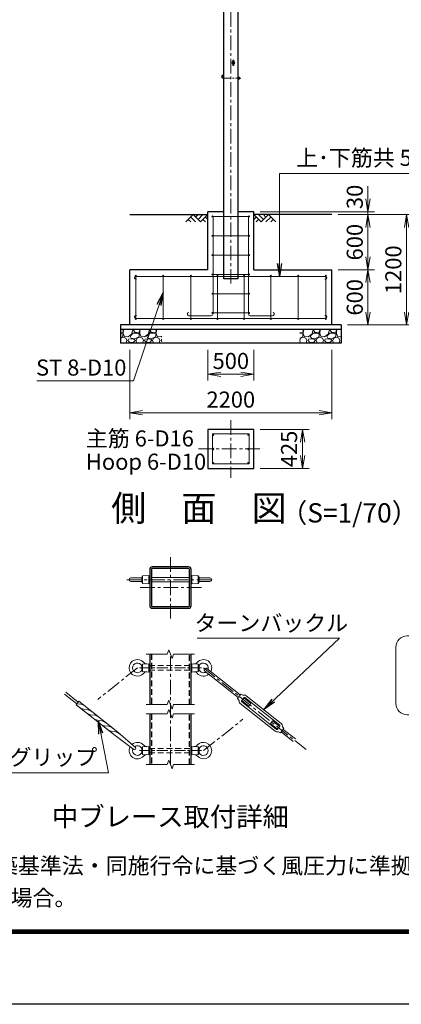
# Model space of a CAD drawing. Units: millimetres. Extents: x 0 to 29400, y 0 to 20790.
# Drawn here: x 17933 to 22087, y 0 to 10708 of the extents above; entities that cross this region are included whole.
import ezdxf
from ezdxf.enums import TextEntityAlignment as Align

# ---------------------------------------------------------------- set-up
doc = ezdxf.new("R2010")
doc.units = ezdxf.units.MM
doc.header["$LTSCALE"] = 5
doc.header["$MEASUREMENT"] = 0
doc.header["$PDMODE"] = 35
doc.linetypes.add('CENTER', pattern=[50.8, 31.75, -6.35, 6.35, -6.35])
doc.linetypes.add('DASHED', pattern=[19.05, 12.7, -6.35])
doc.layers.get('Defpoints').update_dxf_attribs({"color": 8})
for name, color, linetype in [('D-BGD', 7, 'Continuous'), ('D-STR1', 1, 'Continuous'), ('D-STR4', 7, 'Continuous'), ('D-TTL', 2, 'Continuous')]:
    doc.layers.add(name, color=color, linetype=linetype)
for name, color, linetype, lineweight in [('D-BMK', 2, 'CENTER', 13), ('D-DCR-HCH', 7, 'Continuous', 13), ('D-STR-DIM', 7, 'Continuous', 13), ('D-STR-TXT', 7, 'Continuous', 13), ('D-STR3', 3, 'Continuous', 13), ('D-TTL-TXT', 7, 'Continuous', 13)]:
    doc.layers.add(name, color=color, linetype=linetype, lineweight=lineweight)
doc.styles.add('ゴシック', font='txt')
doc.dimstyles.new('STYLE', dxfattribs={"dimscale": 70, "dimtxt": 2.5, "dimasz": 2, "dimexe": 1, "dimexo": 1, "dimgap": 0.8, "dimtad": 1, "dimdsep": 46, "dimtxsty": 'ゴシック', "dimblk": 'OPEN', "dimcen": 1e-08, "dimclrd": 256, "dimclre": 256, "dimclrt": 256, "dimadec": 0, "dimazin": 2, "dimtfac": 1, "dimtmove": 2, "dimatfit": 3, "dimldrblk": 'OPEN', "dimfxl": 1, "dimtolj": 1, "dimtzin": 0, "dimlwd": -1, "dimlwe": -1, "dimarcsym": 0})

# ---------------------------------------------------------------- blocks, each defined once
blk = doc.blocks.new('_Open')
at = {"color": 0, "linetype": 'ByBlock', "lineweight": -2}
for p, q in [((-1, 0.167), (0, 0)), ((-1, -0.167), (0, 0)), ((0, 0), (-1, 0))]:
    blk.add_line(p, q, dxfattribs=at)
blk = doc.blocks.new('*D17')
at = {"layer": 'D-STR-DIM', "transparency": 16777216}
for p, q in [((19981, 7119), (19981, 6783)), ((20481, 7119), (20481, 6783)), ((20121, 6853), (20341, 6853))]:
    blk.add_line(p, q, dxfattribs=at)
at = {"layer": 'Defpoints', "color": 0, "transparency": 16777216}
for p in [(19981, 7189), (20481, 7189), (20481, 6853)]:
    blk.add_point(p, dxfattribs=at)
at = {"layer": 'D-STR-DIM', "transparency": 16777216, "xscale": 140, "yscale": 140, "zscale": 140, "rotation": 180}
blk.add_blockref('_Open', (19981, 6853), dxfattribs=at)
at = {"layer": 'D-STR-DIM', "transparency": 16777216, "xscale": 140, "yscale": 140, "zscale": 140}
blk.add_blockref('_Open', (20481, 6853), dxfattribs=at)
at = {"layer": 'D-STR-DIM', "transparency": 16777216, "insert": (20231, 6997), "char_height": 175, "attachment_point": 5, "style": 'ゴシック'}
blk.add_mtext('\\A1;500', dxfattribs=at)
blk = doc.blocks.new('*D18')
at = {"layer": 'D-STR-DIM', "transparency": 16777216}
for p, q in [((19131, 7119), (19131, 6363)), ((21331, 7119), (21331, 6363)), ((19271, 6433), (21191, 6433))]:
    blk.add_line(p, q, dxfattribs=at)
at = {"layer": 'Defpoints', "color": 0, "transparency": 16777216}
for p in [(19131, 7189), (21331, 7189), (21331, 6433)]:
    blk.add_point(p, dxfattribs=at)
at = {"layer": 'D-STR-DIM', "transparency": 16777216, "xscale": 140, "yscale": 140, "zscale": 140, "rotation": 180}
blk.add_blockref('_Open', (19131, 6433), dxfattribs=at)
at = {"layer": 'D-STR-DIM', "transparency": 16777216, "xscale": 140, "yscale": 140, "zscale": 140}
blk.add_blockref('_Open', (21331, 6433), dxfattribs=at)
at = {"layer": 'D-STR-DIM', "transparency": 16777216, "insert": (20231, 6577), "char_height": 175, "attachment_point": 5, "style": 'ゴシック'}
blk.add_mtext('\\A1;2200', dxfattribs=at)
blk = doc.blocks.new('*D19')
at = {"layer": 'D-STR-DIM', "transparency": 16777216}
for p, q in [((21401, 8589), (21794, 8589)), ((21724, 8129), (21724, 8449)), ((21401, 7989), (21794, 7989))]:
    blk.add_line(p, q, dxfattribs=at)
at = {"layer": 'Defpoints', "color": 0, "transparency": 16777216}
for p in [(21331, 8589), (21724, 8589), (21331, 7989)]:
    blk.add_point(p, dxfattribs=at)
at = {"layer": 'D-STR-DIM', "transparency": 16777216, "xscale": 140, "yscale": 140, "zscale": 140}
for p, rotation in [((21724, 8589), 90), ((21724, 7989), 270)]:
    blk.add_blockref('_Open', p, dxfattribs=dict(at, rotation=rotation))
at = {"layer": 'D-STR-DIM', "transparency": 16777216, "insert": (21580, 8289), "char_height": 175, "attachment_point": 5, "rotation": 90, "style": 'ゴシック'}
blk.add_mtext('\\A1;600', dxfattribs=at)
blk = doc.blocks.new('*D20')
at = {"layer": 'D-STR-DIM', "transparency": 16777216}
for p, q in [((21401, 7989), (21794, 7989)), ((21724, 7849), (21724, 7529)), ((21501, 7389), (21794, 7389))]:
    blk.add_line(p, q, dxfattribs=at)
at = {"layer": 'Defpoints', "color": 0, "transparency": 16777216}
for p in [(21331, 7989), (21431, 7389), (21724, 7389)]:
    blk.add_point(p, dxfattribs=at)
at = {"layer": 'D-STR-DIM', "transparency": 16777216, "xscale": 140, "yscale": 140, "zscale": 140}
for p, rotation in [((21724, 7989), 90), ((21724, 7389), 270)]:
    blk.add_blockref('_Open', p, dxfattribs=dict(at, rotation=rotation))
at = {"layer": 'D-STR-DIM', "transparency": 16777216, "insert": (21580, 7689), "char_height": 175, "attachment_point": 5, "rotation": 90, "style": 'ゴシック'}
blk.add_mtext('\\A1;600', dxfattribs=at)
blk = doc.blocks.new('*D21')
at = {"layer": 'D-STR-DIM', "transparency": 16777216}
for p, q in [((21724, 8759), (21724, 8899)), ((20551, 8619), (21794, 8619)), ((21401, 8589), (21794, 8589)), ((21724, 8589), (21724, 8619)), ((21724, 8449), (21724, 8309))]:
    blk.add_line(p, q, dxfattribs=at)
at = {"layer": 'Defpoints', "color": 0, "transparency": 16777216}
for p in [(20481, 8619), (21331, 8589), (21724, 8619)]:
    blk.add_point(p, dxfattribs=at)
at = {"layer": 'D-STR-DIM', "transparency": 16777216, "xscale": 140, "yscale": 140, "zscale": 140}
for p, rotation in [((21724, 8619), 270), ((21724, 8589), 90)]:
    blk.add_blockref('_Open', p, dxfattribs=dict(at, rotation=rotation))
at = {"layer": 'D-STR-DIM', "transparency": 16777216, "insert": (21580, 8781), "char_height": 175, "attachment_point": 5, "rotation": 90, "style": 'ゴシック'}
blk.add_mtext('\\A1;30', dxfattribs=at)
blk = doc.blocks.new('*D22')
at = {"layer": 'D-STR-DIM', "transparency": 16777216}
for p, q in [((21401, 8589), (22214, 8589)), ((22144, 7529), (22144, 8449)), ((21501, 7389), (22214, 7389))]:
    blk.add_line(p, q, dxfattribs=at)
at = {"layer": 'Defpoints', "color": 0, "transparency": 16777216}
for p in [(21331, 8589), (22144, 8589), (21431, 7389)]:
    blk.add_point(p, dxfattribs=at)
at = {"layer": 'D-STR-DIM', "transparency": 16777216, "xscale": 140, "yscale": 140, "zscale": 140}
for p, rotation in [((22144, 8589), 90), ((22144, 7389), 270)]:
    blk.add_blockref('_Open', p, dxfattribs=dict(at, rotation=rotation))
at = {"layer": 'D-STR-DIM', "transparency": 16777216, "insert": (22000, 7989), "char_height": 175, "attachment_point": 5, "rotation": 90, "style": 'ゴシック'}
blk.add_mtext('\\A1;1200', dxfattribs=at)
blk = doc.blocks.new('*D23')
at = {"layer": 'D-STR-DIM', "transparency": 16777216}
for p, q in [((20551, 6253), (21083, 6253)), ((21013, 6113), (21013, 5968)), ((20551, 5828), (21083, 5828))]:
    blk.add_line(p, q, dxfattribs=at)
at = {"layer": 'Defpoints', "color": 0, "transparency": 16777216}
for p in [(20481, 6253), (20481, 5828), (21013, 5828)]:
    blk.add_point(p, dxfattribs=at)
at = {"layer": 'D-STR-DIM', "transparency": 16777216, "xscale": 140, "yscale": 140, "zscale": 140}
for p, rotation in [((21013, 6253), 90), ((21013, 5828), 270)]:
    blk.add_blockref('_Open', p, dxfattribs=dict(at, rotation=rotation))
at = {"layer": 'D-STR-DIM', "transparency": 16777216, "insert": (20865, 6040), "char_height": 175, "attachment_point": 5, "rotation": 90, "style": 'ゴシック'}
blk.add_mtext('\\A1;425', dxfattribs=at)

msp = doc.modelspace()

# ---------------------------------------------------------------- hatches: boundary and pattern name
at = {"layer": 'D-DCR-HCH'}
h = msp.add_hatch(dxfattribs=at)
h.set_pattern_fill('GRAVEL', color=256, scale=180)
h.set_pattern_definition([(228.012788, (-12671.913, 3978.558), (-1440, -1620), [24.2165, -2397.43585]), (184.96974, (-12688.113, 3960.558), (2160, 180), [41.5562, -4114.0665]), (132.510447, (-12729.513, 3956.958), (1800, -1980), [29.3018, -2900.8859]), (267.27369, (-12799.713, 3911.958), (180, 3600), [37.8428, -3746.44045]), (292.833654, (-12801.513, 3874.158), (-900, 2160), [37.1079, -3673.6872]), (357.27369, (-12787.113, 3839.958), (-3600, 180), [37.8428, -3746.44045]), (37.69424, (-12749.3126, 3838.1576), (-2340, -1800), [50.0452, -4954.4727]), (72.255328, (-12709.7126, 3868.7576), (1260, 3960), [47.2478, -4677.5379]), (121.429566, (-12695.313, 3913.758), (-1440, 2340), [37.971, -3759.1332]), (175.23636, (-12715.113, 3946.158), (1980, -180), [43.3498, -2124.1373]), (222.397438, (-12758.3126, 3949.7576), (-2160, -1980), [56.0606, -5550.0075]), (138.814075, (-12621.513, 3910.158), (-1260, 1080), [19.1342, -1894.2921]), (171.469234, (-12635.913, 3922.758), (2340, -360), [36.4027, -3603.87205]), (225, (-12671.91, 3928.16), (-2e-14, -180), [25.4558, -229.1027]), (203.19859, (-12684.513, 3949.758), (900, 360), [13.7084, -1357.1307]), (291.80141, (-12697.113, 3944.358), (-180, 540), [19.3865, -949.9431]), (30.96376, (-12689.913, 3926.358), (540, 360), [31.4872, -1018.0841]), (161.56505, (-12662.91, 3942.56), (360, -180), [22.7684, -546.4416]), (16.38954, (-12801.513, 3944.358), (1800, 540), [31.896, -3157.7121]), (70.346176, (-12770.913, 3953.358), (-720, -1980), [26.759, -2649.1334]), (293.19859, (-12662.913, 3978.558), (-360, 900), [27.4167, -1343.4225]), (343.61046, (-12652.113, 3953.358), (-1800, 540), [31.896, -3157.7121]), (339.443955, (-12801.513, 3832.758), (-900, 360), [30.7584, -1507.1623]), (294.77514, (-12772.713, 3821.958), (-900, 1980), [25.772, -2551.43575]), (66.80141, (-12661.113, 3798.558), (360, 900), [27.4167, -1343.4225]), (17.354025, (-12650.313, 3823.758), (-2340, -720), [30.1736, -2987.17625]), (69.443955, (-12749.313, 3798.558), (-360, -900), [15.3792, -1522.5415]), (101.30993, (-12671.913, 3798.558), (-180, 720), [9.1782, -908.6453]), (165.96376, (-12673.713, 3807.558), (540, -180), [37.1079, -705.0511]), (186.009006, (-12709.713, 3816.558), (1800, 180), [34.389, -3404.5062]), (303.69007, (-12689.913, 3910.16), (-180, 360), [25.96, -623.0393]), (353.157227, (-12675.5126, 3888.558), (3060, -360), [45.3229, -4486.9613]), (60.945396, (-12630.513, 3883.158), (-720, -1260), [18.5321, -1834.6813]), (90, (-12621.51, 3899.36), (-180, 180), [10.8, -169.2]), (120.256437, (-12713.313, 3821.958), (720, -1260), [25.0063, -2475.6336]), (48.012788, (-12725.913, 3843.558), (1440, 1620), [48.433, -2373.2194]), (0, (-12693.51, 3879.56), (180, 180), [46.8, -133.2]), (325.304846, (-12646.713, 3879.558), (1800, -1260), [28.4605, -2817.5894]), (254.0546, (-12623.313, 3863.358), (-180, -720), [26.2084, -1284.2114]), (207.645975, (-12630.513, 3838.158), (-3420, -1800), [42.6717, -4224.50535]), (175.42608, (-12668.3126, 3818.358), (-2340, 180), [45.1438, -4469.2332])])
h.paths.add_polyline_path([(19480.596, 7338.744), (19030.596, 7338.744), (19030.596, 7188.744), (19480.596, 7188.744)])
h = msp.add_hatch(dxfattribs=at)
h.set_pattern_fill('GRAVEL', color=256, scale=180)
h.set_pattern_definition([(228.012788, (-11971.913, 3978.558), (-1440, -1620), [24.2165, -2397.43585]), (184.96974, (-11988.113, 3960.558), (2160, 180), [41.5562, -4114.06646]), (132.510447, (-12029.513, 3956.958), (1800, -1980), [29.3018, -2900.8859]), (267.27369, (-12099.713, 3911.958), (180, 3600), [37.8428, -3746.44045]), (292.833654, (-12101.513, 3874.158), (-900, 2160), [37.1079, -3673.6872]), (357.27369, (-12087.113, 3839.958), (-3600, 180), [37.8428, -3746.44045]), (37.69424, (-12049.3126, 3838.1576), (-2340, -1800), [50.0452, -4954.4727]), (72.255328, (-12009.7126, 3868.7576), (1260, 3960), [47.2478, -4677.5379]), (121.429566, (-11995.313, 3913.758), (-1440, 2340), [37.971, -3759.1332]), (175.23636, (-12015.113, 3946.158), (1980, -180), [43.3498, -2124.1373]), (222.397438, (-12058.3126, 3949.7576), (-2160, -1980), [56.0606, -5550.0075]), (138.814075, (-11921.513, 3910.158), (-1260, 1080), [19.1342, -1894.2921]), (171.469234, (-11935.913, 3922.758), (2340, -360), [36.4027, -3603.87205]), (225, (-11971.91, 3928.16), (-2e-14, -180), [25.4558, -229.1027]), (203.19859, (-11984.513, 3949.758), (900, 360), [13.7084, -1357.1307]), (291.80141, (-11997.113, 3944.358), (-180, 540), [19.3865, -949.9431]), (30.96376, (-11989.913, 3926.358), (540, 360), [31.4872, -1018.0841]), (161.56505, (-11962.91, 3942.56), (360, -180), [22.7684, -546.4416]), (16.38954, (-12101.513, 3944.358), (1800, 540), [31.896, -3157.7121]), (70.346176, (-12070.913, 3953.358), (-720, -1980), [26.759, -2649.1334]), (293.19859, (-11962.913, 3978.558), (-360, 900), [27.4167, -1343.4225]), (343.61046, (-11952.113, 3953.358), (-1800, 540), [31.896, -3157.7121]), (339.443955, (-12101.513, 3832.758), (-900, 360), [30.7584, -1507.1623]), (294.77514, (-12072.713, 3821.958), (-900, 1980), [25.772, -2551.43575]), (66.80141, (-11961.113, 3798.558), (360, 900), [27.4167, -1343.4225]), (17.354025, (-11950.313, 3823.758), (-2340, -720), [30.1736, -2987.17625]), (69.443955, (-12049.313, 3798.558), (-360, -900), [15.3792, -1522.5415]), (101.30993, (-11971.913, 3798.558), (-180, 720), [9.1782, -908.6453]), (165.96376, (-11973.713, 3807.558), (540, -180), [37.1079, -705.0511]), (186.009006, (-12009.713, 3816.558), (1800, 180), [34.389, -3404.5062]), (303.69007, (-11989.913, 3910.16), (-180, 360), [25.96, -623.0393]), (353.157227, (-11975.5126, 3888.558), (3060, -360), [45.3229, -4486.9613]), (60.945396, (-11930.513, 3883.158), (-720, -1260), [18.5321, -1834.6813]), (90, (-11921.51, 3899.36), (-180, 180), [10.8, -169.2]), (120.256437, (-12013.313, 3821.958), (720, -1260), [25.0063, -2475.6336]), (48.012788, (-12025.913, 3843.558), (1440, 1620), [48.433, -2373.2194]), (0, (-11993.51, 3879.56), (180, 180), [46.8, -133.2]), (325.304846, (-11946.713, 3879.558), (1800, -1260), [28.4605, -2817.5894]), (254.0546, (-11923.313, 3863.358), (-180, -720), [26.2084, -1284.2114]), (207.645975, (-11930.513, 3838.158), (-3420, -1800), [42.6717, -4224.50535]), (175.426079, (-11968.3126, 3818.358), (-2340, 180), [45.1438, -4469.2332])])
h.paths.add_polyline_path([(21430.596, 7338.744), (20980.596, 7338.744), (20980.596, 7188.744), (21430.596, 7188.744)])

# ---------------------------------------------------------------- linework, layer by layer
at = {"layer": 'D-BGD'}
for p, q in [((19130.596, 8588.744), (19980.596, 8588.744)), ((21330.596, 8588.744), (20480.596, 8588.744))]:
    msp.add_line(p, q, dxfattribs=at)
at = {"layer": 'D-BMK'}
for p, q in [((20230.596, 7837.744), (20230.596, 15739.744)), ((20230.596, 6352.612), (20230.596, 5727.612)), ((19880.596, 6040.112), (20580.596, 6040.112)), ((19573.572, 4195.075), (19573.572, 4870.075)), ((19098.41, 4616.575), (20048.734, 4616.575)), ((19911.072, 4532.575), (19236.072, 4532.575)), ((19573.572, 2609.04), (19573.572, 3809.04)), ((19214.226, 3659.04), (18783.843, 3316.593)), ((19932.919, 3659.04), (21064.82, 2758.409)), ((19932.919, 2759.04), (20363.424, 3101.335))]:
    msp.add_line(p, q, dxfattribs=at)
at = {"layer": 'D-BMK', "ltscale": 0.5}
msp.add_line((20155.596, 10071.744), (20340.596, 10071.744), dxfattribs=at)
at = {"layer": 'D-BMK', "ltscale": 0.75}
for p, q in [((19236.072, 3659.04), (19911.072, 3659.04)), ((19236.072, 2759.04), (19911.072, 2759.04))]:
    msp.add_line(p, q, dxfattribs=at)
at = {"layer": 'D-DCR-HCH'}
for p, q in [((19820.959, 8588.744), (19741.141, 8508.926)), ((19820.959, 8588.744), (19900.777, 8508.926)), ((19847.565, 8562.138), (19874.171, 8588.744)), ((19874.171, 8535.532), (19927.383, 8588.744)), ((19900.777, 8508.926), (19980.596, 8588.744)), ((20560.414, 8508.926), (20480.596, 8588.744)), ((20587.02, 8535.532), (20533.808, 8588.744)), ((20640.232, 8588.744), (20560.414, 8508.926)), ((20613.765, 8561.999), (20587.02, 8588.744)), ((20640.232, 8588.744), (20720.05, 8508.926)), ((19767.747, 8535.532), (19794.475, 8508.926)), ((19794.353, 8562.138), (19847.81, 8508.926)), ((19927.383, 8535.532), (19954.112, 8508.926)), ((19953.989, 8562.138), (19980.596, 8535.654)), ((20507.202, 8562.138), (20480.596, 8535.654)), ((20533.808, 8535.532), (20507.079, 8508.926)), ((20666.838, 8562.138), (20613.381, 8508.926)), ((20693.444, 8535.532), (20666.716, 8508.926))]:
    msp.add_line(p, q, dxfattribs=at)
at = {"layer": 'D-STR-DIM'}
for p, q in [((19556.258, 3856.612), (19538.942, 3809.04)), ((19590.887, 3761.468), (19556.258, 3856.612)), ((19311.072, 3809.04), (19538.942, 3809.04)), ((19608.202, 3809.04), (19590.887, 3761.468)), ((19608.202, 3809.04), (19836.072, 3809.04)), ((19311.072, 3259.04), (19538.942, 3259.04)), ((19556.258, 3306.612), (19538.942, 3259.04)), ((19590.887, 3211.468), (19556.258, 3306.612)), ((19608.202, 3259.04), (19590.887, 3211.468)), ((19608.202, 3259.04), (19836.072, 3259.04)), ((19311.072, 3159.04), (19538.942, 3159.04)), ((19556.258, 3206.612), (19538.942, 3159.04)), ((19590.887, 3111.468), (19556.258, 3206.612)), ((19608.202, 3159.04), (19590.887, 3111.468)), ((19608.202, 3159.04), (19836.072, 3159.04)), ((19311.072, 2609.04), (19538.942, 2609.04)), ((19556.258, 2656.612), (19538.942, 2609.04)), ((19590.887, 2561.468), (19556.258, 2656.612)), ((19608.202, 2609.04), (19590.887, 2561.468)), ((19608.202, 2609.04), (19836.072, 2609.04))]:
    msp.add_line(p, q, dxfattribs=at)
at = {"layer": 'D-STR1'}
for p, q in [((20155.596, 7888.744), (20155.596, 15688.744)), ((20305.596, 15688.744), (20305.596, 7888.744)), ((20305.596, 7888.744), (20155.596, 7888.744)), ((19348.572, 3809.04), (19348.572, 3259.04)), ((19798.572, 3259.04), (19798.572, 3809.04)), ((19348.572, 3159.04), (19348.572, 2609.04)), ((19798.572, 2609.04), (19798.572, 3159.04))]:
    msp.add_line(p, q, dxfattribs=at)
at = {"layer": 'D-STR1', "linetype": 'DASHED'}
for p, q in [((19366.572, 3809.04), (19366.572, 3259.04)), ((19780.572, 3259.04), (19780.572, 3809.04)), ((19366.572, 3159.04), (19366.572, 2609.04)), ((19780.572, 2609.04), (19780.572, 3159.04))]:
    msp.add_line(p, q, dxfattribs=at)
at = {"layer": 'D-STR1'}
for points in [[(19375.572, 4307.575), (19771.572, 4307.575, 0.414213562), (19798.572, 4334.575), (19798.572, 4730.575, 0.414213562), (19771.572, 4757.575), (19375.572, 4757.575, 0.414213562), (19348.572, 4730.575), (19348.572, 4334.575, 0.414213562)], [(19375.572, 4325.575), (19771.572, 4325.575, 0.414213562), (19780.572, 4334.575), (19780.572, 4730.575, 0.414213562), (19771.572, 4739.575), (19375.572, 4739.575, 0.414213562), (19366.572, 4730.575), (19366.572, 4334.575, 0.414213562)]]:
    msp.add_lwpolyline(points, format="xyb", close=True, dxfattribs=at)
at = {"layer": 'D-STR3'}
for p, q in [((20252.346, 10214.994), (20252.346, 10262.494)), ((20264.846, 10214.994), (20264.846, 10262.494)), ((20305.596, 10082.694), (20305.596, 10060.794)), ((20305.596, 10082.694), (20314.796, 10082.694)), ((20305.596, 10077.219), (20314.796, 10077.219)), ((20305.596, 10066.269), (20314.796, 10066.269)), ((20315.596, 10082.694), (20315.596, 10060.794)), ((20315.596, 10082.694), (20324.796, 10082.694)), ((20315.596, 10080.361), (20315.596, 10063.128)), ((20315.596, 10077.219), (20324.796, 10077.219)), ((20315.596, 10066.269), (20324.796, 10066.269)), ((20325.596, 10080.361), (20325.596, 10063.128)), ((20325.596, 10077.744), (20329.649, 10077.744)), ((20325.596, 10076.797), (20330.596, 10076.797)), ((20325.596, 10066.691), (20330.596, 10066.691)), ((20330.596, 10076.797), (20329.649, 10077.744)), ((20329.649, 10077.744), (20329.649, 10065.744)), ((20330.596, 10066.691), (20329.649, 10065.744)), ((20330.596, 10076.797), (20330.596, 10066.691)), ((20305.596, 10060.794), (20314.796, 10060.794)), ((20315.596, 10060.794), (20324.796, 10060.794)), ((20325.596, 10065.744), (20329.649, 10065.744)), ((20430.596, 8568.744), (20030.596, 8568.744)), ((20038.596, 7508.413), (20038.596, 8568.744)), ((20422.596, 7508.413), (20422.596, 8568.744)), ((20430.596, 8358.744), (20030.596, 8358.744)), ((20430.596, 8148.744), (20030.596, 8148.744)), ((20430.596, 7938.744), (20030.596, 7938.744)), ((19195.596, 7453.744), (19195.596, 7923.744)), ((19195.596, 7917.244), (21265.596, 7917.244)), ((19495.596, 7453.744), (19495.596, 7923.744)), ((19795.596, 7453.744), (19795.596, 7923.744)), ((20085.596, 7453.744), (20085.596, 7923.744)), ((20375.596, 7453.744), (20375.596, 7923.744)), ((20665.596, 7453.744), (20665.596, 7923.744)), ((20965.596, 7453.744), (20965.596, 7923.744)), ((21265.596, 7453.744), (21265.596, 7923.744)), ((20430.596, 7728.744), (20030.596, 7728.744)), ((20430.596, 7518.744), (20030.596, 7518.744)), ((19195.596, 7460.244), (21265.596, 7460.244)), ((20018.596, 7488.413), (19775.664, 7488.413)), ((20442.596, 7488.413), (20685.527, 7488.413)), ((19260.919, 4636.709), (19142.976, 4636.709)), ((19271.226, 4658.459), (19260.919, 4641.959)), ((19260.919, 4641.959), (19260.919, 4593.959)), ((19340.226, 4662.959), (19271.226, 4658.459)), ((19271.226, 4658.459), (19271.226, 4577.459)), ((19340.226, 4662.959), (19340.226, 4572.959)), ((19348.572, 4641.959), (19340.226, 4641.959)), ((19366.572, 4641.959), (19780.572, 4641.959)), ((19798.572, 4641.959), (19806.919, 4641.959)), ((19806.919, 4662.959), (19806.919, 4572.959)), ((19806.919, 4662.959), (19875.919, 4658.459)), ((19875.919, 4658.459), (19875.919, 4577.459)), ((19875.919, 4658.459), (19886.226, 4641.959)), ((19886.226, 4641.959), (19886.226, 4593.959)), ((19886.226, 4636.709), (20004.169, 4636.709)), ((19260.919, 4599.209), (19142.976, 4599.209)), ((19271.226, 4577.459), (19260.919, 4593.959)), ((19340.226, 4572.959), (19271.226, 4577.459)), ((19348.572, 4593.959), (19340.226, 4593.959)), ((19366.572, 4593.959), (19780.572, 4593.959)), ((19798.572, 4593.959), (19806.919, 4593.959)), ((19806.919, 4572.959), (19875.919, 4577.459)), ((19875.919, 4577.459), (19886.226, 4593.959)), ((19886.226, 4599.209), (20004.169, 4599.209)), ((19271.226, 3699.54), (19260.919, 3683.04)), ((19260.919, 3683.04), (19260.919, 3635.04)), ((19340.226, 3704.04), (19271.226, 3699.54)), ((19271.226, 3618.54), (19271.226, 3699.54)), ((19340.226, 3704.04), (19340.226, 3614.04)), ((19340.226, 3683.04), (19348.572, 3683.04)), ((19798.572, 3683.04), (19806.919, 3683.04)), ((19806.919, 3704.04), (19806.919, 3614.04)), ((19806.919, 3704.04), (19875.919, 3699.54)), ((19875.919, 3699.54), (19875.919, 3618.54)), ((19875.919, 3699.54), (19886.226, 3683.04)), ((19886.226, 3683.04), (19886.226, 3635.04)), ((19971.123, 3651.645), (20332.638, 3363.994)), ((19271.226, 3618.54), (19260.919, 3635.04)), ((19340.226, 3614.04), (19271.226, 3618.54)), ((19340.226, 3635.04), (19348.572, 3635.04)), ((19798.572, 3635.04), (19806.919, 3635.04)), ((19806.919, 3614.04), (19875.919, 3618.54)), ((19875.919, 3618.54), (19886.226, 3635.04)), ((19948.708, 3623.474), (20310.224, 3335.824)), ((18421.129, 3374.756), (18554.652, 3268.515)), ((18436.072, 3393.537), (18569.596, 3287.295)), ((20302.752, 3326.434), (20340.11, 3373.384)), ((20302.752, 3326.434), (20317.941, 3307.937)), ((20340.11, 3373.384), (20361.546, 3362.739)), ((20347.33, 3300.548), (20375.348, 3335.761)), ((20372.547, 3332.24), (20450.016, 3270.6)), ((20383.779, 3336.721), (20764.082, 3034.122)), ((20399.656, 3356.675), (20779.959, 3054.076)), ((18970.399, 2922.378), (18547.847, 3258.596)), ((18598.845, 3262.663), (18555.399, 3269.165)), ((19000.286, 2959.939), (18577.729, 3296.157)), ((20332.412, 3272.163), (20712.714, 2969.564)), ((20348.289, 3292.117), (20728.592, 2989.518)), ((20350.132, 3304.07), (20427.601, 3242.429)), ((20427.601, 3242.429), (20450.016, 3270.6)), ((18673.967, 3202.892), (18628.709, 3209.664)), ((18749.087, 3143.12), (18703.831, 3149.89)), ((18824.208, 3083.348), (18778.951, 3090.119)), ((18899.33, 3023.577), (18854.072, 3030.347)), ((20662.355, 3055.639), (20684.77, 3083.81)), ((20662.355, 3055.639), (20739.824, 2993.999)), ((20684.77, 3083.81), (20762.239, 3022.169)), ((20737.022, 2990.478), (20765.041, 3025.691)), ((20772.261, 2952.855), (20809.619, 2999.805)), ((20809.619, 2999.805), (20794.43, 3018.302)), ((18974.452, 2963.803), (18929.194, 2970.575)), ((18970.399, 2922.378), (19175.302, 2772.758)), ((19000.286, 2959.939), (19192.115, 2793.887)), ((20772.261, 2952.855), (20750.825, 2963.5)), ((20779.733, 2962.245), (20911.072, 2857.74)), ((20802.147, 2990.415), (20933.487, 2885.911)), ((19271.226, 2799.54), (19260.919, 2783.04)), ((19340.226, 2804.04), (19271.226, 2799.54)), ((19271.226, 2718.54), (19271.226, 2799.54)), ((19340.226, 2804.04), (19340.226, 2714.04)), ((19806.919, 2804.04), (19806.919, 2714.04)), ((19806.919, 2804.04), (19875.919, 2799.54)), ((19875.919, 2799.54), (19875.919, 2718.54)), ((19875.919, 2799.54), (19886.226, 2783.04)), ((19260.919, 2783.04), (19260.919, 2735.04)), ((19271.226, 2718.54), (19260.919, 2735.04)), ((19340.226, 2714.04), (19271.226, 2718.54)), ((19340.226, 2783.04), (19348.572, 2783.04)), ((19340.226, 2735.04), (19348.572, 2735.04)), ((19798.572, 2783.04), (19806.919, 2783.04)), ((19798.572, 2735.04), (19806.919, 2735.04)), ((19806.919, 2714.04), (19875.919, 2718.54)), ((19875.919, 2718.54), (19886.226, 2735.04)), ((19886.226, 2783.04), (19886.226, 2735.04))]:
    msp.add_line(p, q, dxfattribs=at)
at = {"layer": 'D-STR3', "linetype": 'DASHED'}
for p, q in [((19785.072, 3683.04), (19362.072, 3683.04)), ((19785.072, 3635.04), (19362.072, 3635.04)), ((19785.072, 2783.04), (19362.072, 2783.04)), ((19785.072, 2735.04), (19362.072, 2735.04))]:
    msp.add_line(p, q, dxfattribs=at)
at = {"layer": 'D-STR3'}
msp.add_lwpolyline([(20030.596, 6202.612), (20030.596, 5877.612), (20430.596, 5877.612), (20430.596, 6202.612)], close=True, dxfattribs=at)
for centre, radius in [((20030.596, 8568.744), 5), ((20430.596, 8568.744), 5), ((20030.596, 8358.744), 5), ((20430.596, 8358.744), 5), ((20030.596, 8148.744), 5), ((20430.596, 8148.744), 5), ((19195.596, 7923.744), 5), ((19495.596, 7923.744), 5), ((19795.596, 7923.744), 5), ((20030.596, 7938.744), 5), ((20085.596, 7923.744), 5), ((20375.596, 7923.744), 5), ((20430.596, 7938.744), 5), ((20665.596, 7923.744), 5), ((20965.596, 7923.744), 5), ((21265.596, 7923.744), 5), ((20030.596, 7728.744), 5), ((20430.596, 7728.744), 5), ((20030.596, 7518.744), 5), ((20430.596, 7518.744), 5), ((19195.596, 7453.744), 5), ((19495.596, 7453.744), 5), ((19795.596, 7453.744), 5), ((20085.596, 7453.744), 5), ((20375.596, 7453.744), 5), ((20665.596, 7453.744), 5), ((20965.596, 7453.744), 5), ((21265.596, 7453.744), 5), ((20038.596, 6194.612), 8), ((20422.596, 6194.612), 8), ((20038.596, 6040.112), 8), ((20422.596, 6040.112), 8), ((20038.596, 5885.612), 8), ((20422.596, 5885.612), 8)]:
    msp.add_circle(centre, radius, dxfattribs=at)
for centre, radius, start, end in [((20258.596, 10238.744), 15, 114.6243184, 245.3756816), ((20258.596, 10262.494), 6.25, 0, 180), ((20258.596, 10214.994), 6.25, 180, 0), ((20258.596, 10238.744), 15, 294.6243184, 65.3756816), ((20155.596, 10088.744), 23, 90, 270), ((20155.596, 10088.744), 11, 90, 270), ((20310.614, 10079.957), 4.998, 326.7884334, 33.2115666), ((20296.461, 10071.744), 19.135, 343.3736893, 16.6263107), ((20310.614, 10063.532), 4.998, 326.7884334, 33.2115666), ((20320.614, 10079.957), 4.998, 326.7884334, 33.2115666), ((20306.461, 10071.744), 19.135, 343.3736893, 16.6263107), ((20320.614, 10063.532), 4.998, 326.7884334, 33.2115666), ((19199.824, 7901.25), 16.545, 104.814299, 289.608488), ((21261.367, 7901.25), 16.545, 250.391512, 75.185701), ((19776.491, 7507.071), 18.677, 111.665892, 272.52545), ((20018.596, 7508.413), 20, 270, 0), ((20442.596, 7508.413), 20, 180, 270), ((20684.7, 7507.071), 18.677, 267.47455, 68.334108), ((19199.824, 7476.239), 16.545, 70.391512, 255.185701), ((21261.367, 7476.239), 16.545, 284.814299, 109.608488), ((19142.976, 4617.959), 18.75, 90, 270), ((20004.169, 4617.959), 18.75, 270, 90), ((19214.226, 3659.04), 90, 40.332992, 319.667008), ((19932.919, 3659.04), 90, 333.0283909, 139.667008), ((19214.226, 3659.04), 52.5, 27.2028944, 332.7971056), ((19314.849, 3744.474), 42, 220.332992, 273.731397), ((19832.296, 3744.474), 42, 266.268603, 319.667008), ((19932.919, 3659.04), 52.5, 341.5424744, 152.7971056), ((19959.916, 3637.559), 18, 51.4914319, 231.4914319), ((19314.849, 3573.606), 42, 86.268603, 139.667008), ((19832.296, 3573.606), 42, 40.332992, 93.731397), ((19932.919, 3659.04), 90, 220.332992, 309.9544728), ((19932.919, 3659.04), 52.5, 207.2028944, 301.4403893), ((20366.883, 3373.487), 12, 243.5906845, 287.610316), ((20380.043, 3332.026), 31.5, 51.4914319, 107.610316), ((20380.043, 3332.026), 6, 51.4914319, 141.4914319), ((18827.566, 3066.7), 339.215, 137.4347269, 145.5485862), ((18642.025, 3298.672), 89.999, 231.4917311, 261.4918231), ((18585.53, 3173.655), 89.999, 49.1210031, 81.4918081), ((20308.667, 3300.322), 12, 355.3725477, 39.3921792), ((20352.025, 3296.812), 31.5, 175.3725477, 231.4914319), ((20352.025, 3296.812), 6, 141.4914319, 231.4914319), ((18717.147, 3238.898), 89.999, 231.4917311, 261.4918231), ((18660.652, 3113.884), 89.999, 49.1210031, 81.4918081), ((18792.268, 3179.126), 89.999, 231.4905411, 261.4903581), ((18735.771, 3054.112), 89.999, 49.1199051, 81.4918081), ((18867.388, 3119.355), 89.999, 231.4917311, 261.4918231), ((18810.893, 2994.341), 89.999, 49.1200571, 81.4918081), ((18886.012, 2934.567), 89.999, 49.1210031, 81.4918081), ((20760.346, 3029.427), 6, 321.4914319, 51.4914319), ((20760.346, 3029.427), 31.5, 355.3725477, 51.4914319), ((20803.704, 3025.917), 12, 175.3725477, 219.3921792), ((18942.509, 3059.583), 89.999, 231.4917311, 261.4918231), ((18961.134, 2874.795), 89.999, 49.1199051, 81.4903661), ((20732.327, 2994.213), 31.5, 231.4914319, 287.610316), ((20732.327, 2994.213), 6, 231.4914319, 321.4914319), ((20745.488, 2952.752), 12, 63.5906845, 107.610316), ((19214.226, 2759.04), 90, 151.4453789, 319.667008), ((19214.226, 2759.04), 90, 40.332992, 131.5374104), ((19183.709, 2783.322), 13.501, 231.489708, 51.489708), ((19214.226, 2759.04), 52.5, 27.2028944, 126.0462611), ((19314.849, 2844.474), 42, 220.332992, 273.731397), ((19832.296, 2844.474), 42, 266.268603, 319.667008), ((19932.919, 2759.04), 90, 220.332992, 139.667008), ((19932.919, 2759.04), 52.5, 207.2028944, 152.7971056), ((19214.226, 2759.04), 52.5, 156.9365434, 332.7971056), ((19314.849, 2673.606), 42, 86.268603, 139.667008), ((19832.296, 2673.606), 42, 40.332992, 93.731397)]:
    msp.add_arc(centre, radius, start, end, dxfattribs=at)
at = {"layer": 'D-STR4'}
for p, q in [((20155.596, 8618.744), (19980.596, 8618.744)), ((19980.596, 7988.744), (19980.596, 8618.744)), ((20480.596, 8618.744), (20305.596, 8618.744)), ((20480.596, 7988.744), (20480.596, 8618.744)), ((19980.596, 7988.744), (19130.596, 7988.744)), ((19130.596, 7388.744), (19130.596, 7988.744)), ((20480.596, 7988.744), (21330.596, 7988.744)), ((21330.596, 7388.744), (21330.596, 7988.744)), ((21430.596, 7388.744), (19030.596, 7388.744)), ((19030.596, 7388.744), (19030.596, 7188.744)), ((21430.596, 7338.744), (19030.596, 7338.744)), ((21430.596, 7388.744), (21430.596, 7188.744)), ((21430.596, 7188.744), (19030.596, 7188.744))]:
    msp.add_line(p, q, dxfattribs=at)
msp.add_lwpolyline([(19980.596, 6252.612), (19980.596, 5827.612), (20480.596, 5827.612), (20480.596, 6252.612)], close=True, dxfattribs=at)
at = {"layer": 'D-TTL'}
msp.add_lwpolyline([(0, 20790), (29400, 20790), (29400, 0), (0, 0)], close=True, dxfattribs=at)
at = {"layer": 'D-TTL', "color": 7}
for points in [[(945, 20020), (28455, 20020), (28455, 770), (945, 770)], [(953.75, 20011.25), (28446.25, 20011.25), (28446.25, 778.75), (953.75, 778.75)], [(962.5, 20002.5), (28437.5, 20002.5), (28437.5, 787.5), (962.5, 787.5)], [(971.25, 19993.75), (28428.75, 19993.75), (28428.75, 796.25), (971.25, 796.25)], [(980, 19985), (28420, 19985), (28420, 805), (980, 805)]]:
    msp.add_lwpolyline(points, close=True, dxfattribs=at)
at = {"layer": 'D-TTL-TXT', "color": 2}
msp.add_lwpolyline([(28159.554, 3147.71, 0.414213562), (28282.412, 3270.568), (28282.412, 3884.856, 0.414213562), (28159.554, 4007.714), (22150.459, 4007.714, 0.414213562), (22027.601, 3884.856), (22027.601, 3270.568, 0.414213562), (22150.459, 3147.71)], format="xyb", close=True, dxfattribs=at)

# ---------------------------------------------------------------- texts
at = {"layer": 'D-STR-TXT', "style": 'ゴシック'}
for s, p in [('上･下筋共 5-D10', (20941.037, 9118.422)), ('ST 8-D10', (18111.075, 6837.726)), ('主筋 6-D16', (18653.594, 6066.749)), ('Hoop 6-D10', (18653.594, 5813.583)), ('ターンバックル', (19836.25, 4059.32)), ('巻付グリップ', (17344.713, 2600.264))]:
    msp.add_text(s, height=175, dxfattribs=at).set_placement(p)
at = {"layer": 'D-TTL-TXT', "style": 'ゴシック'}
for s, height, p in [('側\u3000面\u3000図', 280, (19883.778, 5358.762)), ('（S=1/70）', 210, (21522.467, 5317.722)), ('中ブレース取付詳細', 210, (19573.573, 2012.677))]:
    msp.add_text(s, height=height, dxfattribs=at).set_placement(p, align=Align.MIDDLE)
at = {"layer": 'D-TTL-TXT', "linetype": 'Continuous', "style": 'ゴシック'}
for s, p in [('（設計条件）風荷重：昭和57年改正 建築基準法・同施行令に基づく風圧力に準拠。', (13536.427, 1419.771)), ('（基礎条件）長期許容地耐力49kN/㎡ の場合。', (13536.427, 1069.771))]:
    msp.add_text(s, height=175, dxfattribs=at).set_placement(p)

# ---------------------------------------------------------------- dimensions: what is measured, and where the dimension line sits
at = {"layer": 'D-STR-DIM'}
dim = msp.add_linear_dim(base=(21723.589, 8618.744), p1=(21330.596, 8588.744), p2=(20480.596, 8618.744), angle=90, dimstyle='STYLE', dxfattribs=at)
dim.commit()
dim.dimension.update_dxf_attribs({"geometry": '*D21', "text_midpoint": (21580.087, 8781.27), "dimtype": 160})
for base, p1, p2, picture, middle in [((21723.589, 8588.744), (21330.596, 7988.744), (21330.596, 8588.744), '*D19', (21580.089, 8288.744)), ((22143.589, 8588.744), (21430.596, 7388.744), (21330.596, 8588.744), '*D22', (22000.089, 7988.744)), ((21723.589, 7388.744), (21330.596, 7988.744), (21430.596, 7388.744), '*D20', (21580.089, 7688.744))]:
    dim = msp.add_linear_dim(base=base, p1=p1, p2=p2, angle=90, dimstyle='STYLE', dxfattribs=at)
    dim.commit()
    dim.dimension.update_dxf_attribs({"geometry": picture, "text_midpoint": middle})
dim = msp.add_linear_dim(base=(21330.596, 6433.398), p1=(19130.596, 7188.744), p2=(21330.596, 7188.744), dimstyle='STYLE', dxfattribs=at)
dim.commit()
dim.dimension.update_dxf_attribs({"geometry": '*D18', "text_midpoint": (20230.596, 6576.898)})
dim = msp.add_linear_dim(base=(20480.596, 6853.398), p1=(19980.596, 7188.744), p2=(20480.596, 7188.744), dimstyle='STYLE', dxfattribs=at)
dim.commit()
dim.dimension.update_dxf_attribs({"geometry": '*D17', "text_midpoint": (20230.596, 6996.902), "dimtype": 160})
dim = msp.add_linear_dim(base=(21012.699, 5827.612), p1=(20480.596, 6252.612), p2=(20480.596, 5827.612), angle=90, dimstyle='STYLE', override={"dimfxl": 0.5}, dxfattribs=at)
dim.commit()
dim.dimension.update_dxf_attribs({"geometry": '*D23', "text_midpoint": (20864.562, 6040.112), "dimtype": 160})

# ---------------------------------------------------------------- leaders
at = {"layer": 'D-STR-TXT'}
for points in [[(20760.139, 7917.244), (20760.139, 9037.104), (22633.296, 9037.104)], [(19495.596, 7738.744), (19172.836, 6780.837), (18119.958, 6780.837)], [(20589.808, 3205.375), (21415.372, 3983.332), (19863.788, 3983.332)], [(18789.126, 3081.105), (18899.85, 2517.17), (17354.485, 2517.17)]]:
    msp.add_leader(points, dimstyle='STYLE', override={"dimscale": 70, "dimgap": 0.8, "dimtad": 1, "dimfxl": 0.5}, dxfattribs=at)

doc.saveas('drawing.dxf')
